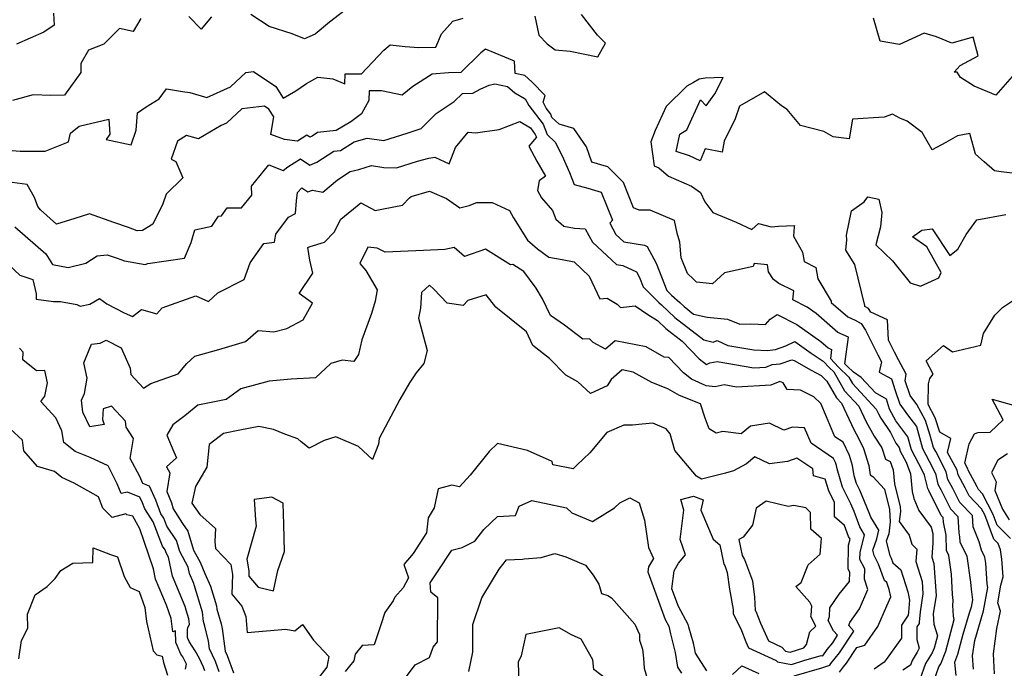
# Model space of a CAD drawing. Extents: x 1884574 to 1892190, y 2723595 to 2728572.
# Drawn here: x 1888226 to 1888580, y 2725391 to 2725624 of the extents above; entities that cross this region are included whole.
import ezdxf

# ---------------------------------------------------------------- set-up
doc = ezdxf.new("R2010")
doc.units = 0

msp = doc.modelspace()

# ---------------------------------------------------------------- linework, layer by layer
at = {"layer": 'Unknown_Line_Type', "color": 0}
for points in [[(1888344.76, 2725628.21, 236), (1888337.6, 2725622.74, 236), (1888332.39, 2725618.48, 236), (1888328.55, 2725616.77, 236), (1888324.19, 2725618.57, 236), (1888315.97, 2725621.18, 236), (1888309.3, 2725625.46, 236)], [(1888219.48, 2725577.14, 238), (1888226.61, 2725576.46, 238), (1888235.55, 2725576.45, 238), (1888243.91, 2725579.91, 238), (1888244.7, 2725582.98, 238), (1888247.76, 2725585.53, 238), (1888258.37, 2725587.99, 238), (1888258.76, 2725582.58, 238), (1888257.44, 2725580.67, 238), (1888266.46, 2725578.82, 238), (1888268.24, 2725583.98, 238), (1888268.65, 2725590.26, 238), (1888271.84, 2725592.43, 238), (1888276.48, 2725595.3, 238), (1888279.14, 2725598.91, 238), (1888284.78, 2725597.88, 238), (1888287.46, 2725597.51, 238), (1888293.6, 2725595.72, 238), (1888302.05, 2725599.52, 238), (1888307.59, 2725604.74, 238), (1888310.29, 2725605.05, 238), (1888318.32, 2725599.71, 238), (1888320.97, 2725595.48, 238), (1888325.53, 2725598.19, 238), (1888329.33, 2725600.71, 238), (1888333.32, 2725603.04, 238), (1888338.73, 2725602.39, 238), (1888343.04, 2725600.64, 238), (1888343.14, 2725604.25, 238), (1888349.04, 2725604.26, 238), (1888357.06, 2725612.74, 238), (1888359.32, 2725614.59, 238), (1888364.73, 2725614.06, 238), (1888369.6, 2725613.63, 238), (1888375.73, 2725613.8, 238), (1888377.7, 2725618.6, 238), (1888381.76, 2725623.17, 238), (1888385.47, 2725624.18, 238)], [(1888269.94, 2725624.06, 236), (1888267.11, 2725619.42, 236), (1888262.2, 2725620.48, 236), (1888256.64, 2725614.92, 236), (1888251.09, 2725612.67, 236), (1888248.33, 2725607.94, 236), (1888248.33, 2725604.72, 236), (1888242.5, 2725596.58, 236), (1888237.65, 2725596.44, 236), (1888231.27, 2725596.76, 236), (1888223.91, 2725594.64, 236)], [(1888238.58, 2725625.98, 234), (1888238.86, 2725621.64, 234), (1888235.06, 2725619.18, 234), (1888225.28, 2725614.9, 234)], [(1888295.21, 2725624.68, 236), (1888291.57, 2725620.24, 236), (1888287.16, 2725624.74, 236)], [(1888411.16, 2725624.86, 238), (1888412.69, 2725618.1, 238), (1888415.69, 2725615, 238), (1888418.55, 2725612.87, 238), (1888423.84, 2725612.38, 238), (1888433.82, 2725610.37, 238), (1888436.62, 2725615.21, 238), (1888433.71, 2725618.04, 238), (1888427.9, 2725625.54, 238)], [(1888583.3, 2725604.25, 240), (1888576.53, 2725596.53, 240), (1888568.82, 2725599.77, 240), (1888563.89, 2725602.97, 240), (1888562.71, 2725604.81, 240), (1888561.61, 2725604.88, 240), (1888563.84, 2725607.26, 240), (1888570.28, 2725610.63, 240), (1888568.39, 2725617.34, 240), (1888560.77, 2725615.25, 240), (1888555.25, 2725617.5, 240), (1888550.85, 2725618.81, 240), (1888542.02, 2725614.73, 240), (1888535.09, 2725615.98, 240), (1888532.66, 2725624.17, 240)], [(1888414.15, 2725594.1, 240), (1888414.89, 2725596.51, 240), (1888410.2, 2725601.36, 240), (1888407.58, 2725603.65, 240), (1888404.14, 2725604.4, 240), (1888403.93, 2725608.73, 240), (1888393.5, 2725613.09, 240), (1888391.81, 2725611.8, 240), (1888384.7, 2725604.75, 240), (1888380.29, 2725604.59, 240), (1888374.43, 2725604.17, 240), (1888367.51, 2725599.67, 240), (1888363.6, 2725596.54, 240), (1888356.21, 2725598.17, 240), (1888351.79, 2725598.16, 240), (1888351.69, 2725594.69, 240), (1888349.02, 2725589.92, 240), (1888345.18, 2725587.04, 240), (1888340.01, 2725583.9, 240), (1888333.25, 2725583.15, 240), (1888331.34, 2725581.9, 240), (1888330.53, 2725581.55, 240), (1888329.45, 2725582.27, 240), (1888326.06, 2725580.15, 240), (1888321.38, 2725580.64, 240), (1888316.56, 2725582.43, 240), (1888317.54, 2725588.86, 240), (1888315.83, 2725591.58, 240), (1888314.2, 2725592.67, 240), (1888306.1, 2725591.74, 240), (1888300.56, 2725586.52, 240), (1888298.68, 2725585.65, 240), (1888290.61, 2725580.94, 240), (1888286.29, 2725582.13, 240), (1888283, 2725580.12, 240), (1888280.81, 2725573.69, 240), (1888282.44, 2725572.79, 240), (1888284.97, 2725567, 240), (1888278.99, 2725561.1, 240), (1888277.78, 2725557.65, 240), (1888274.2, 2725550.35, 240), (1888270.49, 2725548.08, 240), (1888268.62, 2725547.94, 240), (1888265.48, 2725549.12, 240), (1888260.18, 2725550.93, 240), (1888251.5, 2725554.09, 240), (1888246.27, 2725552.34, 240), (1888239.64, 2725550.31, 240), (1888233.92, 2725555.44, 240), (1888232.97, 2725556.62, 240), (1888231.69, 2725559.85, 240), (1888229.13, 2725564.59, 240), (1888223.75, 2725565.22, 240)], [(1888584.46, 2725568.42, 238), (1888578.53, 2725569.09, 238), (1888576.12, 2725569.49, 238), (1888572.36, 2725572.66, 238), (1888569.23, 2725575.42, 238), (1888567.31, 2725582.87, 238), (1888562.78, 2725582, 238), (1888558.7, 2725579.66, 238), (1888553.77, 2725576.94, 238), (1888550.21, 2725583.22, 238), (1888544.79, 2725587.23, 238), (1888542.17, 2725588.37, 238), (1888539.55, 2725589.82, 238), (1888536.56, 2725588.73, 238), (1888525.22, 2725588.01, 238), (1888523.96, 2725580.97, 238), (1888518.18, 2725581.65, 238), (1888514.85, 2725583.57, 238), (1888506.5, 2725585.74, 238), (1888501.68, 2725591.43, 238), (1888499.67, 2725592.8, 238), (1888493.63, 2725597.72, 238), (1888484.61, 2725592.59, 238), (1888483.12, 2725588.14, 238), (1888479.17, 2725580.13, 238), (1888478.37, 2725576.17, 238), (1888472.32, 2725577.38, 238), (1888470.52, 2725573.03, 238), (1888466.68, 2725574.87, 238), (1888461.89, 2725576.36, 238), (1888463.26, 2725582.55, 238), (1888465.78, 2725584.2, 238), (1888470.64, 2725594.9, 238), (1888472.68, 2725592.74, 238), (1888475.73, 2725597.12, 238), (1888478.75, 2725602.89, 238), (1888472.36, 2725602.71, 238), (1888470.15, 2725602.37, 238), (1888468.12, 2725601.08, 238), (1888465.75, 2725599.82, 238), (1888458.31, 2725592.48, 238), (1888454.37, 2725583.92, 238), (1888452.88, 2725579.87, 238), (1888453.97, 2725571.29, 238), (1888455.72, 2725570.53, 238), (1888459.21, 2725567.59, 238), (1888467.38, 2725563.98, 238), (1888470.7, 2725561.69, 238), (1888472.14, 2725558.32, 238), (1888475.09, 2725554.49, 238), (1888483.39, 2725551.1, 238), (1888489.09, 2725548.41, 238), (1888491.47, 2725550.62, 238), (1888495.97, 2725549.41, 238), (1888498.62, 2725549.59, 238), (1888504.42, 2725549.89, 238), (1888504.3, 2725549.39, 238), (1888504, 2725545.98, 238), (1888507.19, 2725540.27, 238), (1888507.8, 2725536.94, 238), (1888511.98, 2725534.81, 238), (1888512.78, 2725530.79, 238), (1888517.47, 2725522.73, 238), (1888517.51, 2725522.23, 238), (1888523.46, 2725517.09, 238), (1888526.17, 2725515.86, 238), (1888528.26, 2725514.67, 238), (1888529.78, 2725512.39, 238), (1888532.05, 2725507.75, 238), (1888534.28, 2725503.51, 238), (1888535.56, 2725500.96, 238), (1888534.68, 2725497.3, 238), (1888539.19, 2725494.86, 238), (1888540.43, 2725490.7, 238), (1888542.17, 2725485.79, 238), (1888544.95, 2725482, 238), (1888548.09, 2725477.81, 238), (1888550.24, 2725469.85, 238), (1888552.63, 2725465.31, 238), (1888554.91, 2725460.94, 238), (1888555.76, 2725457.18, 238), (1888556.84, 2725455.18, 238), (1888560.29, 2725448.22, 238), (1888562.94, 2725445.52, 238), (1888563.28, 2725439.72, 238), (1888563.6, 2725438.19, 238), (1888563.62, 2725436.43, 238), (1888566.17, 2725431.25, 238), (1888567.51, 2725422, 238), (1888567.7, 2725419.46, 238), (1888568.24, 2725415.63, 238), (1888567.76, 2725413.05, 238), (1888567.01, 2725410.84, 238), (1888564.76, 2725403.19, 238), (1888562.88, 2725396.09, 238), (1888561.73, 2725393.22, 238), (1888562.21, 2725388.53, 238)], [(1888224.74, 2725549.41, 242), (1888232.13, 2725542.91, 242), (1888235.8, 2725539.69, 242), (1888238.15, 2725535.86, 242), (1888243.86, 2725534.82, 242), (1888250.15, 2725536.36, 242), (1888254.27, 2725538.96, 242), (1888257.78, 2725539.39, 242), (1888261.38, 2725538.16, 242), (1888264.02, 2725537.17, 242), (1888271.45, 2725535.88, 242), (1888272.42, 2725536.18, 242), (1888285.61, 2725538.14, 242), (1888287.97, 2725543.72, 242), (1888289.22, 2725548.31, 242), (1888295.35, 2725549.59, 242), (1888297.8, 2725553.24, 242), (1888298.79, 2725553.31, 242), (1888300.87, 2725556.21, 242), (1888305.99, 2725556.24, 242), (1888309.69, 2725560.79, 242), (1888309.59, 2725563.9, 242), (1888315.75, 2725571.66, 242), (1888320.96, 2725569.53, 242), (1888322.63, 2725570.89, 242), (1888327.19, 2725573.72, 242), (1888330.54, 2725571.5, 242), (1888333.07, 2725572.57, 242), (1888339.06, 2725576.49, 242), (1888341.46, 2725576.76, 242), (1888346.47, 2725579.81, 242), (1888351.08, 2725581.21, 242), (1888357.04, 2725580.28, 242), (1888365.41, 2725582.97, 242), (1888370.46, 2725584.68, 242), (1888375.85, 2725590.07, 242), (1888382.23, 2725594.27, 242), (1888385.27, 2725597.15, 242), (1888388.98, 2725597.28, 242), (1888391.89, 2725598.83, 242), (1888394.88, 2725600.18, 242)], [(1888394.88, 2725600.18, 242), (1888396.83, 2725600.65, 242), (1888401.45, 2725599.64, 242), (1888404.06, 2725597.37, 242), (1888407.77, 2725595.32, 242), (1888409.07, 2725592.84, 242), (1888414.15, 2725586.15, 242), (1888415.6, 2725582.44, 242), (1888418.46, 2725579.74, 242), (1888420.97, 2725574.89, 242), (1888423.7, 2725568.85, 242), (1888425.34, 2725564.57, 242), (1888430.22, 2725563.22, 242), (1888434.99, 2725561.76, 242), (1888439.07, 2725551.78, 242), (1888438.15, 2725550.71, 242), (1888440.32, 2725546.62, 242), (1888443.16, 2725544.01, 242), (1888450.5, 2725542.8, 242), (1888451.56, 2725542.3, 242), (1888454.7, 2725536.38, 242), (1888458.51, 2725526.55, 242), (1888460.24, 2725524.84, 242), (1888463.19, 2725522.28, 242), (1888464.76, 2725520.77, 242), (1888468.18, 2725518.12, 242), (1888473.06, 2725516.95, 242), (1888480.31, 2725516.25, 242), (1888484.73, 2725514.47, 242), (1888488.73, 2725514.58, 242), (1888493.98, 2725514.32, 242), (1888495.62, 2725516.3, 242), (1888498.14, 2725517.91, 242), (1888505.15, 2725514.32, 242), (1888513.75, 2725508.23, 242), (1888516.39, 2725505.95, 242), (1888517.69, 2725505.36, 242), (1888517.24, 2725502.16, 242), (1888520.12, 2725499.1, 242), (1888523.9, 2725495.53, 242), (1888525.22, 2725493.22, 242), (1888533.66, 2725484.04, 242), (1888534.46, 2725482.34, 242), (1888535.35, 2725480.75, 242), (1888538.76, 2725475.67, 242), (1888540.76, 2725471.86, 242), (1888541.96, 2725470.27, 242), (1888542.3, 2725469, 242), (1888544.4, 2725465.01, 242), (1888546.02, 2725460.8, 242), (1888546.58, 2725454.46, 242), (1888547.15, 2725451.93, 242), (1888549.01, 2725447.67, 242), (1888553.43, 2725441.74, 242), (1888553.93, 2725439.42, 242), (1888553.97, 2725436.12, 242), (1888553.59, 2725430.97, 242), (1888554.32, 2725428.63, 242), (1888555.14, 2725417.2, 242), (1888554.15, 2725410.67, 242), (1888554.38, 2725406.94, 242), (1888555.62, 2725402.75, 242), (1888554.46, 2725398.37, 242), (1888553.76, 2725396.63, 242), (1888551.37, 2725392.77, 242), (1888549.37, 2725387.13, 242)], [(1888552.78, 2725382.05, 240), (1888556.18, 2725391.63, 240), (1888556.85, 2725392.71, 240), (1888558.67, 2725397.23, 240), (1888561.69, 2725408.64, 240), (1888561.35, 2725409.78, 240), (1888561.1, 2725413.64, 240), (1888561.31, 2725415.47, 240), (1888561.07, 2725417.62, 240), (1888560.66, 2725424.86, 240), (1888559.69, 2725431.58, 240), (1888558.83, 2725433.32, 240), (1888558.77, 2725438.8, 240), (1888557.75, 2725443.55, 240), (1888557.66, 2725445.14, 240), (1888556.93, 2725445.89, 240), (1888552.5, 2725454.84, 240), (1888552.13, 2725455.52, 240), (1888551.04, 2725460.37, 240), (1888550.27, 2725461.85, 240), (1888546.27, 2725469.43, 240), (1888545.02, 2725474.04, 240), (1888540.7, 2725479.81, 240), (1888538.48, 2725484.03, 240), (1888537.41, 2725487.63, 240), (1888533.38, 2725489.81, 240), (1888528.33, 2725495.31, 240), (1888525.58, 2725497.23, 240), (1888523.28, 2725499.41, 240), (1888522.44, 2725500.29, 240), (1888523.78, 2725509.77, 240), (1888519.93, 2725511.52, 240), (1888512.1, 2725518.28, 240), (1888508.91, 2725520.54, 240), (1888503.75, 2725523.18, 240), (1888504.12, 2725526.48, 240), (1888498.77, 2725529.1, 240), (1888496.78, 2725530.45, 240), (1888495.08, 2725533.22, 240), (1888494.63, 2725535.71, 240), (1888489.87, 2725536.2, 240), (1888489.57, 2725535.12, 240), (1888479.21, 2725532.84, 240), (1888474.93, 2725528.97, 240), (1888469.2, 2725529.53, 240), (1888467.97, 2725530.78, 240), (1888466.02, 2725532.59, 240), (1888463.73, 2725538.25, 240), (1888463.24, 2725543.88, 240), (1888462.23, 2725547.14, 240), (1888461.29, 2725551.6, 240), (1888452.63, 2725555.32, 240), (1888448.63, 2725555.34, 240), (1888446.57, 2725556.25, 240), (1888443, 2725565.23, 240), (1888437.39, 2725570.94, 240), (1888436.98, 2725571.04, 240), (1888431.64, 2725572.56, 240), (1888429.73, 2725578.11, 240), (1888425.18, 2725584.6, 240), (1888419.92, 2725586.21, 240), (1888417.36, 2725588.62, 240), (1888416.9, 2725589.79, 240), (1888415.32, 2725591.88, 240), (1888414.15, 2725594.1, 240)], [(1888222.51, 2725535.8, 244), (1888226.48, 2725532, 244), (1888231.16, 2725530.55, 244), (1888232.29, 2725525.31, 244), (1888232.35, 2725523.39, 244), (1888238.58, 2725522.65, 244), (1888241.1, 2725522.57, 244), (1888246.94, 2725521.59, 244), (1888248.14, 2725520.9, 244), (1888251.54, 2725521.61, 244), (1888255.11, 2725523.69, 244), (1888257.68, 2725521.78, 244), (1888263.93, 2725518.55, 244), (1888266.93, 2725517.19, 244), (1888270.18, 2725519.78, 244), (1888275.65, 2725518.18, 244), (1888277.53, 2725520.33, 244), (1888289.61, 2725524.66, 244), (1888294.12, 2725522.64, 244), (1888297.55, 2725525.74, 244), (1888306.99, 2725530.55, 244), (1888309.13, 2725536.46, 244), (1888314.02, 2725543.38, 244), (1888317.79, 2725543.93, 244), (1888318.27, 2725546.75, 244), (1888322.87, 2725552.9, 244), (1888325.32, 2725554.11, 244), (1888325.78, 2725558.73, 244), (1888326.04, 2725561.66, 244), (1888327.66, 2725563.35, 244), (1888329.81, 2725561.92, 244), (1888331.48, 2725562.52, 244), (1888335.13, 2725561.86, 244), (1888340.43, 2725566.22, 244), (1888344.94, 2725569.16, 244), (1888348.06, 2725569.94, 244), (1888352.61, 2725571.32, 244), (1888357.04, 2725570.63, 244), (1888361.55, 2725570.49, 244), (1888369.09, 2725572.87, 244), (1888373.23, 2725574.03, 244), (1888375.33, 2725574.32, 244), (1888380.53, 2725571.94, 244), (1888382.81, 2725577.83, 244), (1888387.29, 2725583.28, 244), (1888389.97, 2725583.08, 244), (1888398.46, 2725584.28, 244), (1888405.83, 2725587.1, 244), (1888409.62, 2725584.85, 244), (1888411.39, 2725582.51, 244), (1888411.78, 2725581.51, 244), (1888409.06, 2725578.26, 244), (1888411.91, 2725572.88, 244), (1888415.07, 2725567.49, 244), (1888412.75, 2725565.82, 244), (1888412.14, 2725562.43, 244), (1888413.64, 2725559.83, 244), (1888417.59, 2725555.23, 244), (1888418.71, 2725552.14, 244), (1888421.66, 2725549.61, 244), (1888425.49, 2725548.9, 244), (1888429.29, 2725548.71, 244), (1888431.86, 2725543.85, 244), (1888440.5, 2725535.92, 244), (1888442.77, 2725535.55, 244), (1888447.69, 2725533.22, 244), (1888448.76, 2725531.2, 244), (1888450.05, 2725527.86, 244), (1888455.73, 2725522.28, 244), (1888456.68, 2725521.45, 244), (1888461.46, 2725516.84, 244), (1888471.85, 2725508.81, 244), (1888475.21, 2725508, 244), (1888476.59, 2725508.57, 244), (1888480.4, 2725506.88, 244), (1888489.81, 2725505.29, 244), (1888494.66, 2725505.1, 244), (1888497.55, 2725505.39, 244), (1888501.28, 2725506.66, 244), (1888504.47, 2725508.27, 244), (1888510.36, 2725504.03, 244), (1888514.7, 2725501.21, 244), (1888516.97, 2725498.8, 244), (1888518.49, 2725497.36, 244), (1888522.32, 2725490.64, 244), (1888527.43, 2725485.09, 244), (1888530.03, 2725479.51, 244), (1888532.93, 2725474.33, 244), (1888535.71, 2725470.2, 244), (1888536.97, 2725466.11, 244), (1888538.66, 2725465.28, 244), (1888539.81, 2725462.28, 244), (1888540.25, 2725457.26, 244), (1888542.22, 2725449, 244), (1888542.34, 2725447.37, 244), (1888541.87, 2725443.76, 244), (1888545.46, 2725438.85, 244), (1888546.42, 2725435.55, 244), (1888548.21, 2725433.82, 244), (1888547.89, 2725429.41, 244), (1888550.11, 2725422.27, 244), (1888550.43, 2725417.79, 244), (1888549.44, 2725411.31, 244), (1888549.09, 2725407.59, 244), (1888549.06, 2725407.21, 244), (1888548.23, 2725405.97, 244), (1888548.19, 2725401.4, 244), (1888549.11, 2725398.31, 244), (1888548.41, 2725396.9, 244), (1888546.56, 2725393.91, 244), (1888545.96, 2725392.21, 244), (1888543.28, 2725390.44, 244)], [(1888297.96, 2725389.86, 246), (1888296.64, 2725393.58, 246), (1888294.53, 2725398.05, 246), (1888294.16, 2725400.81, 246), (1888292.87, 2725406.22, 246), (1888292.39, 2725407.88, 246), (1888292.06, 2725411.22, 246), (1888289.01, 2725421.08, 246), (1888288.89, 2725421.55, 246), (1888287.39, 2725425.13, 246), (1888286.9, 2725427.39, 246), (1888283.87, 2725432.97, 246), (1888282.69, 2725436.88, 246), (1888279.25, 2725442.04, 246), (1888278.12, 2725444.91, 246), (1888277.12, 2725446.46, 246), (1888275.32, 2725451.44, 246), (1888273, 2725456.38, 246), (1888270.59, 2725457.37, 246), (1888269.49, 2725459.91, 246), (1888266.04, 2725466.28, 246), (1888267.2, 2725473.54, 246), (1888264.63, 2725477.51, 246), (1888264.4, 2725479.75, 246), (1888259.41, 2725485.04, 246), (1888256.4, 2725484.15, 246), (1888256.19, 2725480.28, 246), (1888256.68, 2725478.49, 246), (1888251.57, 2725477.64, 246), (1888249.08, 2725482.96, 246), (1888248.6, 2725487.2, 246), (1888249.72, 2725489.58, 246), (1888250.67, 2725495.1, 246), (1888249.41, 2725500.68, 246), (1888252.23, 2725507.29, 246), (1888255.31, 2725507.7, 246), (1888257.5, 2725508.8, 246), (1888262.79, 2725506, 246), (1888266.01, 2725498.67, 246), (1888266.35, 2725496.43, 246), (1888270.86, 2725491.49, 246), (1888273.53, 2725493.21, 246), (1888283.26, 2725496.64, 246), (1888286.36, 2725500.39, 246), (1888289.25, 2725502.96, 246), (1888297.86, 2725505.45, 246), (1888307.43, 2725508.21, 246), (1888312, 2725512.19, 246), (1888317.6, 2725511.72, 246), (1888322.21, 2725512.95, 246), (1888328.09, 2725516.04, 246), (1888331.49, 2725522.05, 246), (1888326.7, 2725525.53, 246), (1888331.6, 2725532.76, 246), (1888330.52, 2725537.44, 246), (1888329.85, 2725541.93, 246), (1888330.59, 2725542.29, 246), (1888335.75, 2725543.94, 246), (1888339.25, 2725547.42, 246), (1888341.66, 2725552.17, 246), (1888348.77, 2725558, 246), (1888353.93, 2725555.22, 246), (1888356.91, 2725555.89, 246), (1888363.76, 2725557.2, 246), (1888366.21, 2725559.73, 246), (1888366.87, 2725560.31, 246), (1888373.46, 2725562.19, 246), (1888379.59, 2725559.57, 246), (1888384.37, 2725556.18, 246), (1888387.66, 2725556.99, 246), (1888390.42, 2725558.06, 246), (1888395.94, 2725558.16, 246), (1888402.11, 2725555.19, 246), (1888403.59, 2725552.63, 246), (1888408.6, 2725544.62, 246), (1888412.15, 2725541.55, 246), (1888416.19, 2725538.52, 246), (1888421, 2725537.64, 246), (1888425.27, 2725536.85, 246), (1888430.71, 2725531.73, 246), (1888434.48, 2725523.58, 246), (1888437.11, 2725523.78, 246), (1888440.74, 2725521.63, 246), (1888441.91, 2725520.46, 246), (1888447.24, 2725521.03, 246), (1888451.77, 2725517.91, 246), (1888455.18, 2725515.79, 246), (1888458.16, 2725512.92, 246), (1888464.04, 2725508.37, 246), (1888470.11, 2725502, 246), (1888472.77, 2725500, 246), (1888473.94, 2725500.63, 246), (1888476.64, 2725501.14, 246), (1888489.83, 2725498.83, 246), (1888494.06, 2725499.08, 246), (1888496.33, 2725500.01, 246), (1888499.21, 2725500.31, 246), (1888503.39, 2725501.72, 246), (1888504.22, 2725501.4, 246), (1888510.29, 2725497.98, 246), (1888513.97, 2725496.11, 246), (1888516, 2725494.08, 246), (1888519.42, 2725488.07, 246), (1888521.19, 2725486.14, 246), (1888525.6, 2725476.69, 246), (1888527.35, 2725473.56, 246), (1888529.16, 2725469.94, 246), (1888530.99, 2725463.78, 246), (1888531.48, 2725460.43, 246), (1888532.49, 2725459.86, 246), (1888536.66, 2725455.37, 246), (1888538.4, 2725448.08, 246), (1888538.73, 2725443.58, 246), (1888538.17, 2725439.33, 246), (1888537.25, 2725436.68, 246), (1888538.61, 2725431.51, 246), (1888539.07, 2725430.62, 246), (1888539.67, 2725428.95, 246), (1888542.5, 2725426.46, 246), (1888545.01, 2725418.47, 246), (1888545.66, 2725415.54, 246), (1888545.26, 2725411.27, 246), (1888545.16, 2725410.17, 246), (1888542.79, 2725406.62, 246), (1888542.75, 2725401.93, 246), (1888537.59, 2725394.7, 246), (1888536.57, 2725393.28, 246), (1888532.9, 2725390.82, 246)], [(1888568.51, 2725390.78, 236), (1888568.26, 2725395.61, 236), (1888569.03, 2725401.13, 236), (1888571.88, 2725410.83, 236), (1888572.16, 2725411.67, 236), (1888573.71, 2725420.03, 236), (1888573.52, 2725421.37, 236), (1888572.97, 2725428.74, 236), (1888572.65, 2725430.93, 236), (1888571.41, 2725433.45, 236), (1888570.57, 2725436.47, 236), (1888568.46, 2725441.77, 236), (1888568.22, 2725445.9, 236), (1888563.65, 2725450.55, 236), (1888561.19, 2725455.52, 236), (1888559.39, 2725458.84, 236), (1888558.79, 2725461.51, 236), (1888555, 2725468.78, 236), (1888554.21, 2725470.28, 236), (1888553.03, 2725474.62, 236), (1888551.39, 2725479.97, 236), (1888548.21, 2725485.73, 236), (1888545.85, 2725488.95, 236), (1888544.01, 2725494.14, 236), (1888544.47, 2725496.52, 236), (1888541.67, 2725501.73, 236), (1888540.29, 2725504.47, 236), (1888538.04, 2725508.76, 236), (1888537.76, 2725516.02, 236), (1888531.75, 2725518.8, 236), (1888530.86, 2725520.14, 236), (1888529.63, 2725520.85, 236), (1888529.61, 2725521.15, 236), (1888525.99, 2725535.85, 236), (1888522.83, 2725540.98, 236), (1888523.17, 2725544.73, 236), (1888523.03, 2725546.39, 236), (1888524.83, 2725555.1, 236), (1888529.36, 2725558.39, 236), (1888530.64, 2725560.1, 236), (1888534.64, 2725559.27, 236), (1888535.72, 2725554.46, 236), (1888535.25, 2725549.43, 236), (1888533.56, 2725542.93, 236), (1888539.57, 2725537.19, 236), (1888545.84, 2725529.26, 236), (1888549.55, 2725528.09, 236), (1888556.1, 2725531.06, 236), (1888556.92, 2725532.96, 236), (1888551.8, 2725542.2, 236), (1888546.63, 2725545.75, 236), (1888549.99, 2725548.24, 236), (1888553.71, 2725548.63, 236), (1888560.04, 2725539.08, 236), (1888563, 2725541.37, 236), (1888565.91, 2725546.66, 236), (1888569.73, 2725551.84, 236), (1888580.11, 2725553.86, 236)], [(1888520.46, 2725389.75, 248), (1888521.89, 2725391.59, 248), (1888523.04, 2725392.98, 248), (1888526.67, 2725398.59, 248), (1888529.59, 2725399.34, 248), (1888534.31, 2725406.08, 248), (1888537.54, 2725413.56, 248), (1888538.89, 2725416.69, 248), (1888538.3, 2725419.32, 248), (1888537.5, 2725421.85, 248), (1888536.61, 2725422.64, 248), (1888534.52, 2725428.45, 248), (1888532.93, 2725431.52, 248), (1888532.42, 2725433.45, 248), (1888533.84, 2725437.54, 248), (1888534.57, 2725440.57, 248), (1888531.8, 2725445.27, 248), (1888531.2, 2725446.9, 248), (1888527.8, 2725454.92, 248), (1888526.58, 2725457.38, 248), (1888525.76, 2725460.08, 248), (1888525.22, 2725463.77, 248), (1888524.13, 2725467.42, 248), (1888521.76, 2725472.17, 248), (1888518.83, 2725474.14, 248), (1888515.78, 2725481.31, 248), (1888513.75, 2725486, 248), (1888511.3, 2725488.47, 248), (1888506.53, 2725490.88, 248), (1888501.68, 2725491.11, 248), (1888500.25, 2725493.49, 248), (1888499.09, 2725493.96, 248), (1888495.93, 2725492.66, 248), (1888483.56, 2725491.92, 248), (1888479.17, 2725492.69, 248), (1888475.94, 2725492.07, 248), (1888472.64, 2725492.36, 248), (1888467.42, 2725494.82, 248), (1888464.54, 2725496.98, 248), (1888459.28, 2725502.5, 248), (1888457.64, 2725502.64, 248), (1888451.16, 2725506.31, 248), (1888440.03, 2725508.45, 248), (1888436.58, 2725505.5, 248), (1888432.14, 2725507.9, 248), (1888430.84, 2725509.2, 248), (1888428.46, 2725509.09, 248), (1888421.91, 2725514.13, 248), (1888416.82, 2725517.55, 248), (1888414.01, 2725523.51, 248), (1888411.66, 2725527.42, 248), (1888407.28, 2725533.38, 248), (1888403.34, 2725535.85, 248), (1888402.49, 2725535.74, 248), (1888393.54, 2725541.32, 248), (1888385.99, 2725538.74, 248), (1888382.29, 2725541.92, 248), (1888378.9, 2725541.29, 248), (1888371.28, 2725540.93, 248), (1888357.57, 2725540.25, 248), (1888354.66, 2725541.75, 248), (1888351.35, 2725542.09, 248), (1888348.43, 2725536.29, 248), (1888350.55, 2725533.72, 248), (1888354.72, 2725526.77, 248), (1888353.94, 2725522.7, 248), (1888352.65, 2725518.28, 248), (1888349.11, 2725508.88, 248), (1888347.91, 2725503.55, 248), (1888346.32, 2725501.14, 248), (1888342.06, 2725501.58, 248), (1888338.02, 2725500.43, 248), (1888332.55, 2725495.25, 248), (1888323.78, 2725494.82, 248), (1888315.94, 2725494.06, 248), (1888305.72, 2725491.27, 248), (1888300.47, 2725487.42, 248), (1888294.46, 2725486.29, 248), (1888290.29, 2725485.43, 248), (1888285.68, 2725481.63, 248), (1888281.33, 2725478.43, 248), (1888279.25, 2725474.67, 248), (1888281.76, 2725468.77, 248), (1888282.63, 2725466.6, 248), (1888279.15, 2725463.32, 248), (1888280.26, 2725461.13, 248), (1888279.17, 2725454.47, 248), (1888280.1, 2725452.49, 248), (1888280.87, 2725450.37, 248), (1888281.47, 2725448.3, 248), (1888284.83, 2725443.07, 248), (1888286.73, 2725440.22, 248), (1888288.77, 2725433.47, 248), (1888291.13, 2725429.13, 248), (1888292.79, 2725425.05, 248), (1888294.87, 2725420.52, 248), (1888297.03, 2725413.55, 248), (1888297.15, 2725412.36, 248), (1888298.66, 2725407.03, 248), (1888299.07, 2725405.32, 248), (1888300.17, 2725397.27, 248), (1888300.91, 2725395.69, 248), (1888303.11, 2725389.52, 248)], [(1888504.19, 2725388.46, 250), (1888514.12, 2725391.24, 250), (1888516.98, 2725392.26, 250), (1888517.44, 2725392.85, 250), (1888520.56, 2725396.61, 250), (1888525.63, 2725404.45, 250), (1888523.84, 2725406.46, 250), (1888524.25, 2725407.5, 250), (1888527.64, 2725412.4, 250), (1888530.7, 2725419.37, 250), (1888529.43, 2725423.07, 250), (1888529.57, 2725426.76, 250), (1888527.85, 2725430.11, 250), (1888527.87, 2725432.59, 250), (1888529.42, 2725439, 250), (1888527.74, 2725441.84, 250), (1888525.72, 2725447.36, 250), (1888524.56, 2725450.09, 250), (1888521.61, 2725456.06, 250), (1888519.61, 2725462.63, 250), (1888519.45, 2725463.77, 250), (1888519.11, 2725464.9, 250), (1888518.37, 2725466.38, 250), (1888510.3, 2725471.8, 250), (1888507.94, 2725477.35, 250), (1888503.69, 2725477.55, 250), (1888500.53, 2725476.46, 250), (1888495.45, 2725479, 250), (1888488.63, 2725477.86, 250), (1888485.29, 2725475.17, 250), (1888478.7, 2725475.96, 250), (1888476.21, 2725475.44, 250), (1888473.7, 2725476.94, 250), (1888472.26, 2725480.84, 250), (1888470.6, 2725485.92, 250), (1888463.11, 2725488.92, 250), (1888458.92, 2725491.27, 250), (1888453.14, 2725493.52, 250), (1888446.44, 2725497.32, 250), (1888442.56, 2725498.06, 250), (1888438.56, 2725494.65, 250), (1888437.2, 2725492.32, 250), (1888431.15, 2725489.59, 250), (1888426.64, 2725493.82, 250), (1888422.3, 2725496.18, 250), (1888416.44, 2725502.19, 250), (1888410.46, 2725506.81, 250), (1888408.17, 2725511.75, 250), (1888397.23, 2725520.53, 250), (1888393.82, 2725524.97, 250), (1888387.13, 2725522.92, 250), (1888385.51, 2725521.23, 250), (1888379.73, 2725522, 250), (1888374.97, 2725526.99, 250), (1888373.38, 2725528.42, 250), (1888370.51, 2725525.79, 250), (1888370.22, 2725520.25, 250), (1888369.52, 2725516.64, 250), (1888372.56, 2725505.04, 250), (1888371.45, 2725500.43, 250), (1888368.61, 2725497.06, 250), (1888366.21, 2725493.47, 250), (1888362.74, 2725487.49, 250), (1888355.38, 2725473.46, 250), (1888355.2, 2725471.44, 250), (1888352.97, 2725465.99, 250), (1888347.98, 2725470.59, 250), (1888339.86, 2725474.05, 250), (1888335.64, 2725472.78, 250), (1888330.32, 2725470.08, 250), (1888327.36, 2725472.25, 250), (1888326.24, 2725473.4, 250), (1888321.52, 2725475.07, 250), (1888317.52, 2725476.69, 250), (1888312.21, 2725477.74, 250), (1888305.36, 2725476.44, 250), (1888299.5, 2725475.24, 250), (1888294.39, 2725471.35, 250), (1888293.55, 2725463.21, 250), (1888289.51, 2725456.25, 250), (1888288.21, 2725450.3, 250), (1888291.02, 2725446.29, 250), (1888296.62, 2725441.2, 250), (1888296.42, 2725436.51, 250), (1888296.65, 2725434.07, 250), (1888302.15, 2725428.29, 250), (1888302.76, 2725424.75, 250), (1888302.5, 2725417.68, 250), (1888306.13, 2725413.38, 250), (1888307.55, 2725409.65, 250), (1888308.03, 2725403.96, 250), (1888321.85, 2725405.12, 250), (1888325.09, 2725404.57, 250), (1888327.83, 2725406.84, 250), (1888331.87, 2725401.17, 250), (1888337.29, 2725395.33, 250), (1888336.57, 2725391.47, 250), (1888334.06, 2725388.33, 250)], [(1888576.08, 2725389.13, 234), (1888575.72, 2725396.29, 234), (1888576.98, 2725405.37, 234), (1888578.25, 2725411.64, 234), (1888577.27, 2725414.55, 234), (1888578.43, 2725420.86, 234), (1888579.24, 2725423.92, 234), (1888578.74, 2725430.21, 234), (1888578.25, 2725433.56, 234), (1888577.41, 2725435.82, 234), (1888575.92, 2725437.35, 234), (1888572.59, 2725446.16, 234), (1888571.48, 2725448.33, 234), (1888567.01, 2725452.88, 234), (1888565.53, 2725455.86, 234), (1888563.02, 2725460.51, 234), (1888562.66, 2725462.08, 234), (1888559.3, 2725468.53, 234), (1888560.4, 2725473.49, 234), (1888556.46, 2725475.77, 234), (1888554.87, 2725480.93, 234), (1888552.25, 2725485.68, 234), (1888552.41, 2725493.14, 234), (1888552.86, 2725494.97, 234), (1888554.14, 2725496.55, 234), (1888551.56, 2725501.35, 234), (1888557.76, 2725506.83, 234), (1888561.08, 2725504.6, 234), (1888571.21, 2725507, 234), (1888572.15, 2725511.13, 234), (1888576.23, 2725517.75, 234), (1888578.99, 2725520.47, 234), (1888589.07, 2725527.15, 234)], [(1888227.58, 2725501.64, 244), (1888227.7, 2725504.39, 244), (1888226.42, 2725505.91, 244)], [(1888292.82, 2725390.2, 244), (1888292.36, 2725391.48, 244), (1888290.9, 2725394.58, 244), (1888289.43, 2725397.4, 244), (1888287.25, 2725400.77, 244), (1888286.8, 2725401.79, 244), (1888286.63, 2725402.15, 244), (1888286.61, 2725404.99, 244), (1888286.7, 2725405.6, 244), (1888287.29, 2725406.96, 244), (1888287.1, 2725408.89, 244), (1888286.16, 2725411.9, 244), (1888285.8, 2725413.31, 244), (1888281.28, 2725424.11, 244), (1888279.8, 2725430.95, 244), (1888278.97, 2725432.48, 244), (1888278.65, 2725433.54, 244), (1888277.71, 2725434.95, 244), (1888274.31, 2725443.63, 244), (1888271.3, 2725448.3, 244), (1888270.54, 2725450.39, 244), (1888269.57, 2725452.45, 244), (1888265.11, 2725454.28, 244), (1888262.82, 2725453.73, 244), (1888261.44, 2725457.29, 244), (1888258.22, 2725463.7, 244), (1888251.67, 2725466.7, 244), (1888246.36, 2725468.85, 244), (1888242.3, 2725472.09, 244), (1888241.52, 2725476.27, 244), (1888239.35, 2725480.86, 244), (1888234.05, 2725486.77, 244), (1888235.44, 2725488.63, 244), (1888236.45, 2725493.42, 244), (1888235.46, 2725497.82, 244), (1888232.42, 2725497.73, 244), (1888227.58, 2725501.64, 244)], [(1888581.81, 2725437.61, 232), (1888577.11, 2725442.45, 232), (1888575.67, 2725446.24, 232), (1888571.85, 2725453.71, 232), (1888570.37, 2725455.22, 232), (1888569.88, 2725456.2, 232), (1888566.65, 2725462.17, 232), (1888566.54, 2725462.66, 232), (1888565.5, 2725464.64, 232), (1888567.03, 2725471.56, 232), (1888568.94, 2725475.22, 232), (1888570.07, 2725475.66, 232), (1888574.59, 2725475.77, 232), (1888579.26, 2725480.13, 232), (1888575.28, 2725487.6, 232), (1888586.25, 2725484.52, 232)], [(1888285.9, 2725390.79, 242), (1888286.27, 2725392.57, 242), (1888284.9, 2725395.21, 242), (1888284.29, 2725396.15, 242), (1888282.91, 2725399.22, 242), (1888282.4, 2725400.31, 242), (1888282.37, 2725404.54, 242), (1888281.31, 2725404.23, 242), (1888280.72, 2725408.91, 242), (1888279.08, 2725413.74, 242), (1888275.16, 2725423.1, 242), (1888274.38, 2725426.73, 242), (1888271.09, 2725436.55, 242), (1888269.5, 2725441.1, 242), (1888267.06, 2725445.59, 242), (1888264.83, 2725446.17, 242), (1888264.48, 2725446.47, 242), (1888259.59, 2725445.18, 242), (1888258.36, 2725446.4, 242), (1888256.27, 2725448.51, 242), (1888254.72, 2725452.55, 242), (1888246.01, 2725457.45, 242), (1888241.55, 2725459.5, 242), (1888238.91, 2725461.63, 242), (1888232.85, 2725463.44, 242), (1888227.89, 2725469.09, 242), (1888227.4, 2725472.95, 242), (1888222.99, 2725477, 242)], [(1888472.92, 2725390.22, 252), (1888468.8, 2725396.56, 252), (1888468.48, 2725398.42, 252), (1888468.1, 2725400.07, 252), (1888466.43, 2725405.82, 252), (1888466.23, 2725406.75, 252), (1888462.71, 2725413.24, 252), (1888460.41, 2725419.6, 252), (1888461.2, 2725426.04, 252), (1888462.81, 2725428.84, 252), (1888465.22, 2725431.78, 252), (1888463.4, 2725437.3, 252), (1888464.7, 2725447.82, 252), (1888463.59, 2725451.66, 252), (1888468.13, 2725452.86, 252), (1888471.56, 2725451.56, 252), (1888470.73, 2725447.78, 252), (1888475.17, 2725437.46, 252), (1888477.6, 2725435.4, 252), (1888479.01, 2725428.44, 252), (1888479.33, 2725427.94, 252), (1888480.25, 2725425.43, 252), (1888481.04, 2725419.46, 252), (1888482.34, 2725412.22, 252), (1888482.42, 2725410.74, 252), (1888485.32, 2725404.67, 252), (1888486.94, 2725400.63, 252), (1888487.9, 2725398.5, 252), (1888497.84, 2725393.96, 252), (1888498.28, 2725393.44, 252), (1888503.26, 2725392.41, 252), (1888507.65, 2725393.88, 252), (1888513.88, 2725395.67, 252), (1888514.58, 2725395.62, 252), (1888516.08, 2725397.83, 252), (1888518.09, 2725400.25, 252), (1888519.82, 2725402.93, 252), (1888518.41, 2725404.51, 252), (1888516.45, 2725408.27, 252), (1888516.86, 2725409.73, 252), (1888517.05, 2725412.82, 252), (1888520.38, 2725417.65, 252), (1888524.08, 2725422.23, 252), (1888524.2, 2725425.53, 252), (1888523.65, 2725426.59, 252), (1888523.73, 2725435.2, 252), (1888524.27, 2725437.42, 252), (1888523.69, 2725438.41, 252), (1888522.25, 2725442.34, 252), (1888518.75, 2725445.46, 252), (1888518.72, 2725450.55, 252), (1888516.65, 2725454.74, 252), (1888515.37, 2725458.95, 252), (1888511.19, 2725460.09, 252), (1888510.96, 2725462.57, 252), (1888505.18, 2725466.5, 252), (1888501.83, 2725465.29, 252), (1888495.34, 2725464.41, 252), (1888490.1, 2725466.93, 252), (1888487.11, 2725464.39, 252), (1888482.52, 2725461.85, 252), (1888479.57, 2725461.06, 252), (1888471.03, 2725458.93, 252), (1888469.18, 2725459.93, 252), (1888461.44, 2725469.22, 252), (1888459.74, 2725475.15, 252), (1888458.36, 2725476.91, 252), (1888453.59, 2725479, 252), (1888449.69, 2725478.68, 252), (1888446.27, 2725478.33, 252), (1888443.18, 2725478.26, 252), (1888437.1, 2725475.61, 252), (1888431, 2725468.37, 252), (1888426.45, 2725464.07, 252), (1888424.91, 2725462.56, 252), (1888417.64, 2725464.11, 252), (1888417.45, 2725465.28, 252), (1888408.62, 2725469.19, 252), (1888397.83, 2725471.68, 252), (1888394.87, 2725468.88, 252), (1888388.02, 2725460.36, 252), (1888384.19, 2725456.15, 252), (1888381.45, 2725456.74, 252), (1888376.59, 2725455.5, 252), (1888375.14, 2725448.58, 252), (1888372.97, 2725445.06, 252), (1888372.36, 2725439.68, 252), (1888367.53, 2725432.26, 252), (1888364.21, 2725428.33, 252), (1888365.9, 2725423.5, 252), (1888364.04, 2725419.96, 252), (1888360.98, 2725416.66, 252), (1888360.46, 2725415.34, 252), (1888357.45, 2725411.13, 252), (1888356, 2725406.71, 252), (1888353.59, 2725399.51, 252), (1888349.23, 2725399.26, 252), (1888346.73, 2725396.22, 252), (1888346.28, 2725393.81, 252), (1888343.23, 2725389.98, 252)], [(1888580.76, 2725468.05, 230), (1888577.34, 2725465.78, 230), (1888575.01, 2725461.28, 230), (1888576.65, 2725457.96, 230), (1888576.21, 2725454.81, 230), (1888578.95, 2725448.16, 230), (1888581.39, 2725444.36, 230)], [(1888316.91, 2725452.42, 252), (1888310.6, 2725451.6, 252), (1888311.05, 2725444.3, 252), (1888311.25, 2725442.03, 252), (1888307.95, 2725430.24, 252), (1888308.67, 2725426.04, 252), (1888308.6, 2725424.09, 252), (1888311.92, 2725420.17, 252), (1888317.51, 2725418.93, 252), (1888319.01, 2725426.17, 252), (1888321.37, 2725432.93, 252), (1888321.21, 2725442.63, 252), (1888320.98, 2725450.31, 252), (1888316.91, 2725452.42, 252)], [(1888364.77, 2725387.73, 254), (1888368.28, 2725392.39, 254), (1888373.38, 2725394.94, 254), (1888374.71, 2725398.74, 254), (1888376.29, 2725400.64, 254), (1888376.43, 2725416.36, 254), (1888373.87, 2725418.37, 254), (1888373.68, 2725421.75, 254), (1888376.34, 2725425.64, 254), (1888381.44, 2725433.51, 254), (1888385.15, 2725434.41, 254), (1888389.75, 2725436.7, 254), (1888392.94, 2725440.87, 254), (1888397.77, 2725445.58, 254), (1888404.31, 2725445.83, 254), (1888405.63, 2725449.18, 254), (1888410.14, 2725451.26, 254), (1888422.56, 2725448.68, 254), (1888424.53, 2725446.8, 254), (1888431.9, 2725443.7, 254), (1888439.8, 2725448.58, 254), (1888441.65, 2725450.4, 254), (1888445.29, 2725452.19, 254), (1888448.59, 2725450.46, 254), (1888450.56, 2725444.27, 254), (1888452.05, 2725434.39, 254), (1888453.78, 2725430.51, 254), (1888452.04, 2725427.48, 254), (1888451.81, 2725425.67, 254), (1888457.96, 2725408.61, 254), (1888459.27, 2725406.21, 254), (1888459.85, 2725403.47, 254), (1888460.4, 2725401.58, 254), (1888461.5, 2725396.82, 254), (1888462.42, 2725391.46, 254), (1888463.78, 2725389.37, 254)], [(1888502.08, 2725449.15, 254), (1888494.21, 2725451.05, 254), (1888490.62, 2725448.54, 254), (1888489.33, 2725442.45, 254), (1888485.98, 2725438.15, 254), (1888484.37, 2725437.29, 254), (1888485.54, 2725431.56, 254), (1888486.48, 2725430.06, 254), (1888489.24, 2725422.52, 254), (1888490.03, 2725416.56, 254), (1888490.2, 2725411.86, 254), (1888490.5, 2725411.53, 254), (1888492.19, 2725407.3, 254), (1888495.08, 2725400.9, 254), (1888499.83, 2725398.73, 254), (1888501.13, 2725397.2, 254), (1888502.86, 2725396.84, 254), (1888507.74, 2725398.47, 254), (1888508.67, 2725399.66, 254), (1888509.82, 2725404.17, 254), (1888512.04, 2725406.23, 254), (1888510.24, 2725409.68, 254), (1888510.37, 2725410.15, 254), (1888510.58, 2725413.41, 254), (1888509.84, 2725414.77, 254), (1888504.89, 2725420.41, 254), (1888506.71, 2725421.89, 254), (1888509.24, 2725428.15, 254), (1888513.59, 2725431.99, 254), (1888514.02, 2725437.63, 254), (1888510.2, 2725441.04, 254), (1888510.15, 2725447.02, 254), (1888508.4, 2725448.59, 254), (1888504.13, 2725449.5, 254), (1888502.08, 2725449.15, 254)], [(1888226.11, 2725394.48, 240), (1888227.09, 2725401.07, 240), (1888229.31, 2725405.46, 240), (1888229.2, 2725410.56, 240), (1888231.95, 2725417.4, 240), (1888236.24, 2725420.45, 240), (1888239.14, 2725423.32, 240), (1888241.15, 2725426.2, 240), (1888245.51, 2725428.75, 240), (1888252.66, 2725428.99, 240), (1888252.76, 2725434.34, 240), (1888259.02, 2725431.85, 240), (1888261.51, 2725431.1, 240), (1888263.97, 2725424.06, 240), (1888266.03, 2725420.13, 240), (1888269.35, 2725418.63, 240), (1888271.3, 2725412.88, 240), (1888271.94, 2725407.91, 240), (1888274.35, 2725397.39, 240), (1888275.58, 2725395.97, 240), (1888277.56, 2725395.44, 240), (1888278.05, 2725393.13, 240), (1888279.44, 2725388.63, 240)], [(1888387.51, 2725389.97, 256), (1888388.98, 2725396.87, 256), (1888389.01, 2725406.81, 256), (1888392.15, 2725416.38, 256), (1888395.99, 2725422.67, 256), (1888398.47, 2725426.59, 256), (1888401.01, 2725429.99, 256), (1888406.85, 2725430.24, 256), (1888407.34, 2725430.31, 256), (1888413.53, 2725430.77, 256), (1888418.38, 2725432.26, 256), (1888422.37, 2725431.02, 256), (1888429.42, 2725428.06, 256), (1888432.15, 2725424.44, 256), (1888434.19, 2725421.32, 256), (1888435.11, 2725417.92, 256), (1888437.37, 2725417.17, 256), (1888438.69, 2725416.35, 256), (1888447.05, 2725406.95, 256), (1888448.73, 2725403.28, 256), (1888448.71, 2725401.23, 256), (1888449.85, 2725397.91, 256), (1888450.2, 2725394.75, 256), (1888450.41, 2725391.19, 256), (1888452.82, 2725383.07, 256)], [(1888407.38, 2725372.46, 258), (1888408.54, 2725370.22, 258), (1888414.52, 2725364.34, 258), (1888420.13, 2725362.23, 258), (1888422.02, 2725353.16, 258), (1888424.45, 2725348.55, 258), (1888430.45, 2725342.66, 258), (1888435.98, 2725354.39, 258), (1888438.99, 2725359.81, 258), (1888439.06, 2725373.34, 258), (1888439.99, 2725378.18, 258), (1888437.42, 2725386.82, 258), (1888432.41, 2725390.67, 258), (1888432, 2725394.18, 258), (1888427.79, 2725401.53, 258), (1888424.38, 2725403.08, 258), (1888419.98, 2725405.57, 258), (1888407.97, 2725403.2, 258), (1888406.32, 2725395.52, 258), (1888405.21, 2725393.28, 258), (1888405.61, 2725381.62, 258), (1888407.82, 2725378.19, 258), (1888407.38, 2725372.46, 258)], [(1888482.12, 2725388.83, 250), (1888485.41, 2725392.01, 250), (1888491.51, 2725389.25, 250)]]:
    msp.add_polyline3d(points, dxfattribs=at)

doc.saveas('drawing.dxf')
